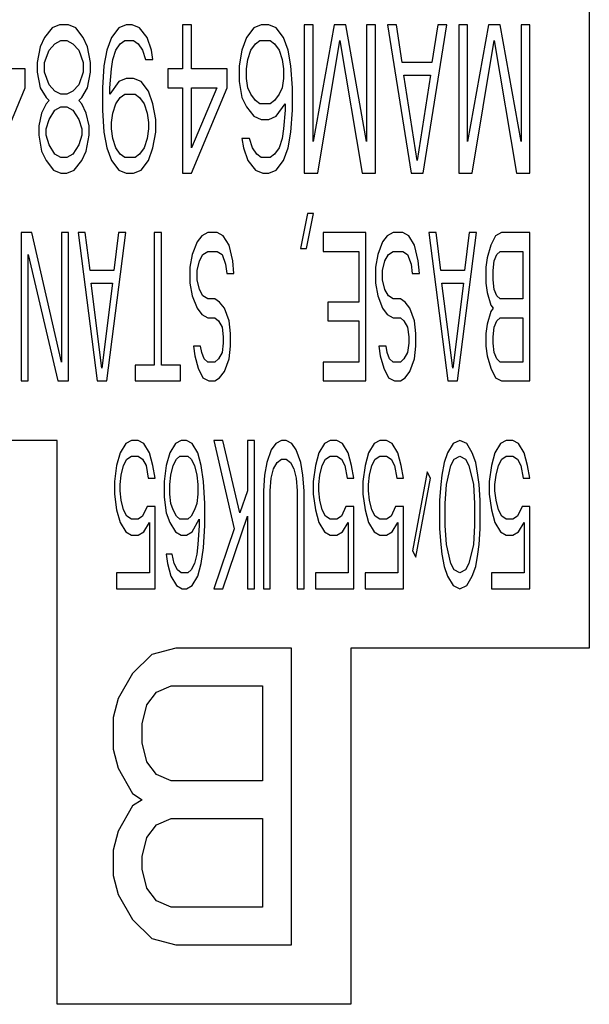
# Model space of a CAD drawing. Units: millimetres. Extents: x 0 to 559, y 0 to 432.
# Drawn here: x 227 to 228, y 91 to 93 of the extents above; entities that cross this region are included whole.
import ezdxf

# ---------------------------------------------------------------- set-up
doc = ezdxf.new("R2010")
doc.units = ezdxf.units.MM
doc.header["$LTSCALE"] = 30.734
doc.layers.add('MAM64984101_DXF_CONTINUOUS_LINE', color=7, linetype='CONTINUOUS')

msp = doc.modelspace()

# ---------------------------------------------------------------- linework, layer by layer
at = {"layer": 'MAM64984101_DXF_CONTINUOUS_LINE', "color": 7, "linetype": 'Continuous'}
for p, q in [((227.9829, 94.0545), (227.9829, 91.8295)), ((227.0904, 92.8795), (227.0779, 92.8742)), ((227.1054, 92.8795), (227.0904, 92.8795)), ((227.1179, 92.8742), (227.1054, 92.8795)), ((227.2029, 92.8795), (227.1904, 92.8742)), ((227.2129, 92.8795), (227.2029, 92.8795)), ((227.2254, 92.8742), (227.2129, 92.8795)), ((227.3129, 92.8795), (227.2979, 92.8795)), ((227.2979, 92.8795), (227.2979, 92.8051)), ((227.3129, 92.8051), (227.3129, 92.8795)), ((227.4304, 92.8795), (227.4179, 92.8742)), ((227.4429, 92.8795), (227.4304, 92.8795)), ((227.4554, 92.8742), (227.4429, 92.8795)), ((227.5179, 92.8795), (227.5029, 92.8795)), ((227.5029, 92.8795), (227.5029, 92.6295)), ((227.5529, 92.8795), (227.5179, 92.6827)), ((227.5179, 92.6827), (227.5179, 92.8795)), ((227.5729, 92.8795), (227.5529, 92.8795)), ((227.6079, 92.6827), (227.5729, 92.8795)), ((227.6229, 92.8795), (227.6079, 92.8795)), ((227.6079, 92.8795), (227.6079, 92.6827)), ((227.6229, 92.6295), (227.6229, 92.8795)), ((227.6579, 92.8795), (227.6429, 92.8795)), ((227.6429, 92.8795), (227.6829, 92.6295)), ((227.6679, 92.8157), (227.6579, 92.8795)), ((227.7029, 92.6295), (227.7429, 92.8795)), ((227.7279, 92.8795), (227.7179, 92.8157)), ((227.7429, 92.8795), (227.7279, 92.8795)), ((227.7779, 92.8795), (227.7629, 92.8795)), ((227.7629, 92.8795), (227.7629, 92.6295)), ((227.8129, 92.8795), (227.7779, 92.6827)), ((227.7779, 92.6827), (227.7779, 92.8795)), ((227.8329, 92.8795), (227.8129, 92.8795)), ((227.8679, 92.6827), (227.8329, 92.8795)), ((227.8829, 92.8795), (227.8679, 92.8795)), ((227.8679, 92.8795), (227.8679, 92.6827)), ((227.8829, 92.6295), (227.8829, 92.8795)), ((227.0779, 92.8742), (227.0654, 92.8583)), ((227.1304, 92.8583), (227.1179, 92.8742)), ((227.1904, 92.8742), (227.1779, 92.8583)), ((227.2379, 92.8583), (227.2254, 92.8742)), ((227.4179, 92.8742), (227.4054, 92.8583)), ((227.4679, 92.8583), (227.4554, 92.8742)), ((227.0654, 92.8583), (227.0579, 92.8423)), ((227.0729, 92.837), (227.0829, 92.8476)), ((227.0829, 92.8476), (227.0929, 92.8529)), ((227.0929, 92.8529), (227.1029, 92.8529)), ((227.1029, 92.8529), (227.1129, 92.8476)), ((227.1129, 92.8476), (227.1229, 92.837)), ((227.1379, 92.8423), (227.1304, 92.8583)), ((227.1779, 92.8583), (227.1704, 92.837)), ((227.1854, 92.837), (227.1929, 92.8476)), ((227.1929, 92.8476), (227.2004, 92.8529)), ((227.2004, 92.8529), (227.2154, 92.8529)), ((227.2154, 92.8529), (227.2229, 92.8476)), ((227.2229, 92.8476), (227.2304, 92.837)), ((227.2454, 92.837), (227.2379, 92.8583)), ((227.4054, 92.8583), (227.3979, 92.837)), ((227.4129, 92.837), (227.4204, 92.8476)), ((227.4204, 92.8476), (227.4279, 92.8529)), ((227.4279, 92.8529), (227.4454, 92.8529)), ((227.4454, 92.8529), (227.4529, 92.8476)), ((227.4529, 92.8476), (227.4604, 92.837)), ((227.4754, 92.837), (227.4679, 92.8583)), ((227.5254, 92.6295), (227.5629, 92.8529)), ((227.5629, 92.8529), (227.6004, 92.6295)), ((227.7854, 92.6295), (227.8229, 92.8529)), ((227.8229, 92.8529), (227.8604, 92.6295)), ((227.0579, 92.8423), (227.0529, 92.8157)), ((227.0654, 92.8157), (227.0729, 92.837)), ((227.1229, 92.837), (227.1304, 92.8157)), ((227.1429, 92.8157), (227.1379, 92.8423)), ((227.1704, 92.837), (227.1654, 92.8104)), ((227.1804, 92.821), (227.1854, 92.837)), ((227.2304, 92.837), (227.2354, 92.821)), ((227.2479, 92.821), (227.2454, 92.837)), ((227.3979, 92.837), (227.3929, 92.8104)), ((227.4079, 92.821), (227.4129, 92.837)), ((227.4604, 92.837), (227.4654, 92.821)), ((227.4804, 92.8104), (227.4754, 92.837)), ((227.0529, 92.8157), (227.0529, 92.7997)), ((227.0654, 92.7997), (227.0654, 92.8157)), ((227.1304, 92.8157), (227.1304, 92.7997)), ((227.1429, 92.7997), (227.1429, 92.8157)), ((227.1779, 92.8051), (227.1804, 92.821)), ((227.2354, 92.821), (227.2479, 92.821)), ((227.4054, 92.8051), (227.4079, 92.821)), ((227.4654, 92.821), (227.4679, 92.8051)), ((227.7179, 92.8157), (227.6679, 92.8157)), ((227.0329, 92.8051), (226.9729, 92.8051)), ((227.0329, 92.7731), (227.0329, 92.8051)), ((227.0529, 92.7997), (227.0579, 92.7731)), ((227.0729, 92.7785), (227.0654, 92.7997)), ((227.1304, 92.7997), (227.1229, 92.7785)), ((227.1379, 92.7731), (227.1429, 92.7997)), ((227.1654, 92.8104), (227.1629, 92.7731)), ((227.1754, 92.7731), (227.1779, 92.8051)), ((227.2979, 92.8051), (227.2729, 92.8051)), ((227.2729, 92.8051), (227.2729, 92.7731)), ((227.3729, 92.8051), (227.3129, 92.8051)), ((227.3729, 92.7731), (227.3729, 92.8051)), ((227.3929, 92.8104), (227.3929, 92.7838)), ((227.4054, 92.7891), (227.4054, 92.8051)), ((227.4679, 92.8051), (227.4679, 92.7891)), ((227.4829, 92.7731), (227.4804, 92.8104)), ((227.0829, 92.7678), (227.0729, 92.7785)), ((227.1229, 92.7785), (227.1129, 92.7678)), ((227.1904, 92.7838), (227.1754, 92.7625)), ((227.2029, 92.7891), (227.1904, 92.7838)), ((227.2154, 92.7891), (227.2029, 92.7891)), ((227.2279, 92.7838), (227.2154, 92.7891)), ((227.2404, 92.7678), (227.2279, 92.7838)), ((227.3929, 92.7838), (227.3979, 92.7572)), ((227.4079, 92.7731), (227.4054, 92.7891)), ((227.4679, 92.7891), (227.4654, 92.7731)), ((227.6704, 92.7944), (227.7154, 92.7944)), ((227.6929, 92.6508), (227.6704, 92.7944)), ((227.7154, 92.7944), (227.6929, 92.6508)), ((226.9729, 92.6295), (227.0329, 92.7731)), ((227.0579, 92.7731), (227.0679, 92.7572)), ((227.0929, 92.7625), (227.0829, 92.7678)), ((227.1029, 92.7625), (227.0929, 92.7625)), ((227.1129, 92.7678), (227.1029, 92.7625)), ((227.1279, 92.7572), (227.1379, 92.7731)), ((227.1629, 92.7731), (227.1629, 92.7359)), ((227.1754, 92.7625), (227.1754, 92.7731)), ((227.1929, 92.7572), (227.2004, 92.7625)), ((227.2004, 92.7625), (227.2179, 92.7625)), ((227.2179, 92.7625), (227.2254, 92.7572)), ((227.2479, 92.7465), (227.2404, 92.7678)), ((227.2729, 92.7731), (227.2979, 92.7731)), ((227.2979, 92.7731), (227.2979, 92.6295)), ((227.3129, 92.7731), (227.3554, 92.7731)), ((227.3129, 92.6295), (227.3729, 92.7731)), ((227.3554, 92.7731), (227.3129, 92.6721)), ((227.3129, 92.6721), (227.3129, 92.7731)), ((227.4129, 92.7625), (227.4079, 92.7731)), ((227.4204, 92.7519), (227.4129, 92.7625)), ((227.4604, 92.7625), (227.4529, 92.7519)), ((227.4654, 92.7731), (227.4604, 92.7625)), ((227.4829, 92.7359), (227.4829, 92.7731)), ((227.0679, 92.7465), (227.0604, 92.7306)), ((227.0679, 92.7572), (227.0729, 92.7519)), ((227.0729, 92.7519), (227.0679, 92.7465)), ((227.1229, 92.7519), (227.1279, 92.7572)), ((227.1279, 92.7465), (227.1229, 92.7519)), ((227.1354, 92.7306), (227.1279, 92.7465)), ((227.1804, 92.7306), (227.1854, 92.7465)), ((227.1854, 92.7465), (227.1929, 92.7572)), ((227.2254, 92.7572), (227.2329, 92.7465)), ((227.2329, 92.7465), (227.2379, 92.7306)), ((227.2529, 92.72), (227.2479, 92.7465)), ((227.3979, 92.7572), (227.4054, 92.7412)), ((227.4279, 92.7465), (227.4204, 92.7519)), ((227.4454, 92.7465), (227.4279, 92.7465)), ((227.4529, 92.7519), (227.4454, 92.7465)), ((227.4554, 92.7253), (227.4704, 92.7465)), ((227.4704, 92.7465), (227.4704, 92.7359)), ((227.0604, 92.7306), (227.0554, 92.7093)), ((227.0729, 92.72), (227.0829, 92.7359)), ((227.0829, 92.7359), (227.0929, 92.7412)), ((227.0929, 92.7412), (227.1029, 92.7412)), ((227.1029, 92.7412), (227.1129, 92.7359)), ((227.1129, 92.7359), (227.1229, 92.72)), ((227.1404, 92.7093), (227.1354, 92.7306)), ((227.1629, 92.7359), (227.1654, 92.6987)), ((227.1779, 92.7146), (227.1804, 92.7306)), ((227.2379, 92.7306), (227.2404, 92.7146)), ((227.4054, 92.7412), (227.4179, 92.7253)), ((227.4704, 92.7359), (227.4679, 92.704)), ((227.4804, 92.6987), (227.4829, 92.7359)), ((227.0679, 92.704), (227.0729, 92.72)), ((227.1229, 92.72), (227.1279, 92.704)), ((227.1779, 92.704), (227.1779, 92.7146)), ((227.2404, 92.7146), (227.2404, 92.704)), ((227.2529, 92.6987), (227.2529, 92.72)), ((227.4179, 92.7253), (227.4304, 92.72)), ((227.4304, 92.72), (227.4429, 92.72)), ((227.4429, 92.72), (227.4554, 92.7253)), ((227.0554, 92.7093), (227.0554, 92.6934)), ((227.0679, 92.6934), (227.0679, 92.704)), ((227.1279, 92.704), (227.1279, 92.6934)), ((227.1404, 92.6934), (227.1404, 92.7093)), ((227.1654, 92.6987), (227.1704, 92.6721)), ((227.1804, 92.688), (227.1779, 92.704)), ((227.2404, 92.704), (227.2379, 92.688)), ((227.2479, 92.6721), (227.2529, 92.6987)), ((227.4679, 92.704), (227.4654, 92.688)), ((227.4754, 92.6721), (227.4804, 92.6987)), ((227.0554, 92.6934), (227.0604, 92.6668)), ((227.0729, 92.6774), (227.0679, 92.6934)), ((227.1279, 92.6934), (227.1229, 92.6774)), ((227.1354, 92.6668), (227.1404, 92.6934)), ((227.1854, 92.6721), (227.1804, 92.688)), ((227.2379, 92.688), (227.2329, 92.6721)), ((227.4104, 92.688), (227.3979, 92.688)), ((227.3979, 92.688), (227.4004, 92.6721)), ((227.4154, 92.6721), (227.4104, 92.688)), ((227.4654, 92.688), (227.4604, 92.6721)), ((227.0604, 92.6668), (227.0679, 92.6508)), ((227.0829, 92.6614), (227.0729, 92.6774)), ((227.1229, 92.6774), (227.1129, 92.6614)), ((227.1279, 92.6508), (227.1354, 92.6668)), ((227.1704, 92.6721), (227.1779, 92.6508)), ((227.1929, 92.6614), (227.1854, 92.6721)), ((227.2329, 92.6721), (227.2254, 92.6614)), ((227.2404, 92.6508), (227.2479, 92.6721)), ((227.4004, 92.6721), (227.4079, 92.6508)), ((227.4229, 92.6614), (227.4154, 92.6721)), ((227.4604, 92.6721), (227.4529, 92.6614)), ((227.4679, 92.6508), (227.4754, 92.6721)), ((227.0679, 92.6508), (227.0804, 92.6348)), ((227.0929, 92.6561), (227.0829, 92.6614)), ((227.1029, 92.6561), (227.0929, 92.6561)), ((227.1129, 92.6614), (227.1029, 92.6561)), ((227.1154, 92.6348), (227.1279, 92.6508)), ((227.1779, 92.6508), (227.1904, 92.6348)), ((227.2004, 92.6561), (227.1929, 92.6614)), ((227.2179, 92.6561), (227.2004, 92.6561)), ((227.2254, 92.6614), (227.2179, 92.6561)), ((227.2279, 92.6348), (227.2404, 92.6508)), ((227.4079, 92.6508), (227.4204, 92.6348)), ((227.4304, 92.6561), (227.4229, 92.6614)), ((227.4454, 92.6561), (227.4304, 92.6561)), ((227.4529, 92.6614), (227.4454, 92.6561)), ((227.4554, 92.6348), (227.4679, 92.6508)), ((227.0804, 92.6348), (227.0929, 92.6295)), ((227.0929, 92.6295), (227.1029, 92.6295)), ((227.1029, 92.6295), (227.1154, 92.6348)), ((227.1904, 92.6348), (227.2029, 92.6295)), ((227.2029, 92.6295), (227.2154, 92.6295)), ((227.2154, 92.6295), (227.2279, 92.6348)), ((227.2979, 92.6295), (227.3129, 92.6295)), ((227.4204, 92.6348), (227.4329, 92.6295)), ((227.4329, 92.6295), (227.4429, 92.6295)), ((227.4429, 92.6295), (227.4554, 92.6348)), ((227.5029, 92.6295), (227.5254, 92.6295)), ((227.6004, 92.6295), (227.6229, 92.6295)), ((227.6829, 92.6295), (227.7029, 92.6295)), ((227.7629, 92.6295), (227.7854, 92.6295)), ((227.8604, 92.6295), (227.8829, 92.6295)), ((227.5084, 92.5614), (227.4964, 92.5029)), ((227.5064, 92.5029), (227.5185, 92.5614)), ((227.5185, 92.5614), (227.5084, 92.5614)), ((227.0438, 92.5295), (227.0258, 92.5295)), ((227.0258, 92.5295), (227.0258, 92.2795)), ((227.0939, 92.3114), (227.0438, 92.5295)), ((227.1059, 92.5295), (227.0939, 92.5295)), ((227.0939, 92.5295), (227.0939, 92.3114)), ((227.1059, 92.2795), (227.1059, 92.5295)), ((227.1339, 92.5295), (227.1219, 92.5295)), ((227.1219, 92.5295), (227.154, 92.2795)), ((227.142, 92.4657), (227.1339, 92.5295)), ((227.17, 92.2795), (227.202, 92.5295)), ((227.19, 92.5295), (227.182, 92.4657)), ((227.202, 92.5295), (227.19, 92.5295)), ((227.2621, 92.5295), (227.2501, 92.5295)), ((227.2501, 92.5295), (227.2501, 92.3061)), ((227.2621, 92.3061), (227.2621, 92.5295)), ((227.3402, 92.5295), (227.3302, 92.5242)), ((227.3562, 92.5295), (227.3402, 92.5295)), ((227.3663, 92.5242), (227.3562, 92.5295)), ((227.6066, 92.5295), (227.5345, 92.5295)), ((227.5345, 92.5295), (227.5345, 92.4976)), ((227.6066, 92.2795), (227.6066, 92.5295)), ((227.6526, 92.5295), (227.6426, 92.5242)), ((227.6687, 92.5295), (227.6526, 92.5295)), ((227.6787, 92.5242), (227.6687, 92.5295)), ((227.7247, 92.5295), (227.7127, 92.5295)), ((227.7127, 92.5295), (227.7448, 92.2795)), ((227.7327, 92.4657), (227.7247, 92.5295)), ((227.7608, 92.2795), (227.7928, 92.5295)), ((227.7808, 92.5295), (227.7728, 92.4657)), ((227.7928, 92.5295), (227.7808, 92.5295)), ((227.8349, 92.5295), (227.8249, 92.5242)), ((227.8829, 92.5295), (227.8349, 92.5295)), ((227.8829, 92.2795), (227.8829, 92.5295)), ((227.3222, 92.5136), (227.3142, 92.4923)), ((227.3302, 92.5242), (227.3222, 92.5136)), ((227.3763, 92.5083), (227.3663, 92.5242)), ((227.6346, 92.5136), (227.6266, 92.4923)), ((227.6426, 92.5242), (227.6346, 92.5136)), ((227.6887, 92.5083), (227.6787, 92.5242)), ((227.8249, 92.5242), (227.8169, 92.5083)), ((227.3322, 92.4923), (227.3402, 92.4976)), ((227.3402, 92.4976), (227.3562, 92.4976)), ((227.3562, 92.4976), (227.3643, 92.4923)), ((227.3823, 92.4817), (227.3763, 92.5083)), ((227.4964, 92.5029), (227.5064, 92.5029)), ((227.5345, 92.4976), (227.5946, 92.4976)), ((227.5946, 92.4976), (227.5946, 92.4125)), ((227.6446, 92.4923), (227.6526, 92.4976)), ((227.6526, 92.4976), (227.6687, 92.4976)), ((227.6687, 92.4976), (227.6767, 92.4923)), ((227.6947, 92.4817), (227.6887, 92.5083)), ((227.8169, 92.5083), (227.8108, 92.487)), ((227.8269, 92.4923), (227.8329, 92.4976)), ((227.8329, 92.4976), (227.8709, 92.4976)), ((227.8709, 92.4976), (227.8709, 92.4178)), ((227.0378, 92.2795), (227.0378, 92.4923)), ((227.0378, 92.4923), (227.0879, 92.2795)), ((227.3142, 92.4923), (227.3102, 92.471)), ((227.3222, 92.4657), (227.3262, 92.4817)), ((227.3262, 92.4817), (227.3322, 92.4923)), ((227.3643, 92.4923), (227.3703, 92.4763)), ((227.3843, 92.4604), (227.3823, 92.4817)), ((227.6266, 92.4923), (227.6226, 92.471)), ((227.6346, 92.4657), (227.6386, 92.4817)), ((227.6386, 92.4817), (227.6446, 92.4923)), ((227.6767, 92.4923), (227.6827, 92.4763)), ((227.6967, 92.4604), (227.6947, 92.4817)), ((227.8108, 92.487), (227.8088, 92.471)), ((227.8209, 92.4657), (227.8229, 92.4817)), ((227.8229, 92.4817), (227.8269, 92.4923)), ((227.182, 92.4657), (227.142, 92.4657)), ((227.3102, 92.471), (227.3102, 92.4444)), ((227.3222, 92.4497), (227.3222, 92.4657)), ((227.3703, 92.4763), (227.3723, 92.4604)), ((227.6226, 92.471), (227.6226, 92.4444)), ((227.6346, 92.4497), (227.6346, 92.4657)), ((227.6827, 92.4763), (227.6847, 92.4604)), ((227.7728, 92.4657), (227.7327, 92.4657)), ((227.8088, 92.471), (227.8088, 92.4444)), ((227.8209, 92.4497), (227.8209, 92.4657)), ((227.3262, 92.4338), (227.3222, 92.4497)), ((227.3723, 92.4604), (227.3843, 92.4604)), ((227.6386, 92.4338), (227.6346, 92.4497)), ((227.6847, 92.4604), (227.6967, 92.4604)), ((227.8229, 92.4338), (227.8209, 92.4497)), ((227.144, 92.4444), (227.18, 92.4444)), ((227.162, 92.3008), (227.144, 92.4444)), ((227.18, 92.4444), (227.162, 92.3008)), ((227.3102, 92.4444), (227.3142, 92.4231)), ((227.3322, 92.4231), (227.3262, 92.4338)), ((227.6226, 92.4444), (227.6266, 92.4231)), ((227.6446, 92.4231), (227.6386, 92.4338)), ((227.7347, 92.4444), (227.7708, 92.4444)), ((227.7528, 92.3008), (227.7347, 92.4444)), ((227.7708, 92.4444), (227.7528, 92.3008)), ((227.8088, 92.4444), (227.8108, 92.4285)), ((227.8269, 92.4231), (227.8229, 92.4338)), ((227.3142, 92.4231), (227.3222, 92.4019)), ((227.3402, 92.4178), (227.3322, 92.4231)), ((227.3522, 92.4178), (227.3402, 92.4178)), ((227.3602, 92.4125), (227.3522, 92.4178)), ((227.6266, 92.4231), (227.6346, 92.4019)), ((227.6526, 92.4178), (227.6446, 92.4231)), ((227.6647, 92.4178), (227.6526, 92.4178)), ((227.6727, 92.4125), (227.6647, 92.4178)), ((227.8108, 92.4285), (227.8169, 92.4072)), ((227.8329, 92.4178), (227.8269, 92.4231)), ((227.8709, 92.4178), (227.8329, 92.4178)), ((227.3222, 92.4019), (227.3302, 92.3912)), ((227.3683, 92.4019), (227.3602, 92.4125)), ((227.3763, 92.3806), (227.3683, 92.4019)), ((227.5946, 92.4125), (227.5425, 92.4125)), ((227.5425, 92.4125), (227.5425, 92.3806)), ((227.6346, 92.4019), (227.6426, 92.3912)), ((227.6807, 92.4019), (227.6727, 92.4125)), ((227.6887, 92.3806), (227.6807, 92.4019)), ((227.8169, 92.3965), (227.8108, 92.3753)), ((227.8169, 92.4072), (227.8209, 92.4019)), ((227.8209, 92.4019), (227.8169, 92.3965)), ((227.3302, 92.3912), (227.3402, 92.3859)), ((227.3402, 92.3859), (227.3522, 92.3859)), ((227.3522, 92.3859), (227.3582, 92.3806)), ((227.3582, 92.3806), (227.3643, 92.37)), ((227.3783, 92.3593), (227.3763, 92.3806)), ((227.5425, 92.3806), (227.5946, 92.3806)), ((227.5946, 92.3806), (227.5946, 92.3114)), ((227.6426, 92.3912), (227.6526, 92.3859)), ((227.6526, 92.3859), (227.6647, 92.3859)), ((227.6647, 92.3859), (227.6707, 92.3806)), ((227.6707, 92.3806), (227.6767, 92.37)), ((227.6907, 92.3593), (227.6887, 92.3806)), ((227.8229, 92.37), (227.8269, 92.3806)), ((227.8269, 92.3806), (227.8329, 92.3859)), ((227.8329, 92.3859), (227.8709, 92.3859)), ((227.8709, 92.3859), (227.8709, 92.3114)), ((227.3643, 92.37), (227.3663, 92.354)), ((227.6767, 92.37), (227.6787, 92.354)), ((227.8108, 92.3753), (227.8088, 92.3593)), ((227.8209, 92.354), (227.8229, 92.37)), ((227.3663, 92.354), (227.3663, 92.3434)), ((227.3783, 92.338), (227.3783, 92.3593)), ((227.6787, 92.354), (227.6787, 92.3434)), ((227.6907, 92.338), (227.6907, 92.3593)), ((227.8088, 92.3593), (227.8088, 92.338)), ((227.8209, 92.3434), (227.8209, 92.354)), ((227.3282, 92.338), (227.3162, 92.338)), ((227.3162, 92.338), (227.3182, 92.3221)), ((227.3302, 92.3274), (227.3282, 92.338)), ((227.3663, 92.3434), (227.3643, 92.3274)), ((227.3763, 92.3168), (227.3783, 92.338)), ((227.6406, 92.338), (227.6286, 92.338)), ((227.6286, 92.338), (227.6306, 92.3221)), ((227.6426, 92.3274), (227.6406, 92.338)), ((227.6787, 92.3434), (227.6767, 92.3274)), ((227.6887, 92.3168), (227.6907, 92.338)), ((227.8088, 92.338), (227.8108, 92.3221)), ((227.8229, 92.3274), (227.8209, 92.3434)), ((227.3182, 92.3221), (227.3242, 92.3008)), ((227.3342, 92.3168), (227.3302, 92.3274)), ((227.3402, 92.3114), (227.3342, 92.3168)), ((227.3582, 92.3168), (227.3522, 92.3114)), ((227.3643, 92.3274), (227.3582, 92.3168)), ((227.3683, 92.2955), (227.3763, 92.3168)), ((227.6306, 92.3221), (227.6366, 92.3008)), ((227.6466, 92.3168), (227.6426, 92.3274)), ((227.6526, 92.3114), (227.6466, 92.3168)), ((227.6707, 92.3168), (227.6647, 92.3114)), ((227.6767, 92.3274), (227.6707, 92.3168)), ((227.6807, 92.2955), (227.6887, 92.3168)), ((227.8108, 92.3221), (227.8169, 92.3008)), ((227.8269, 92.3168), (227.8229, 92.3274)), ((227.8329, 92.3114), (227.8269, 92.3168)), ((227.2501, 92.3061), (227.2181, 92.3061)), ((227.2181, 92.3061), (227.2181, 92.2795)), ((227.2942, 92.3061), (227.2621, 92.3061)), ((227.2942, 92.2795), (227.2942, 92.3061)), ((227.3242, 92.3008), (227.3322, 92.2848)), ((227.3522, 92.3114), (227.3402, 92.3114)), ((227.5946, 92.3114), (227.5345, 92.3114)), ((227.5345, 92.3114), (227.5345, 92.2795)), ((227.6366, 92.3008), (227.6446, 92.2848)), ((227.6647, 92.3114), (227.6526, 92.3114)), ((227.8169, 92.3008), (227.8249, 92.2848)), ((227.8709, 92.3114), (227.8329, 92.3114)), ((227.3322, 92.2848), (227.3422, 92.2795)), ((227.3522, 92.2795), (227.3602, 92.2848)), ((227.3602, 92.2848), (227.3683, 92.2955)), ((227.6446, 92.2848), (227.6546, 92.2795)), ((227.6647, 92.2795), (227.6727, 92.2848)), ((227.6727, 92.2848), (227.6807, 92.2955)), ((227.8249, 92.2848), (227.8349, 92.2795)), ((227.0258, 92.2795), (227.0378, 92.2795)), ((227.0879, 92.2795), (227.1059, 92.2795)), ((227.154, 92.2795), (227.17, 92.2795)), ((227.2181, 92.2795), (227.2942, 92.2795)), ((227.3422, 92.2795), (227.3522, 92.2795)), ((227.5345, 92.2795), (227.6066, 92.2795)), ((227.6546, 92.2795), (227.6647, 92.2795)), ((227.7448, 92.2795), (227.7608, 92.2795)), ((227.8349, 92.2795), (227.8829, 92.2795)), ((227.0867, 92.1795), (226.2829, 92.1795)), ((227.0867, 91.2295), (227.0867, 92.1795)), ((227.202, 92.1742), (227.1925, 92.1583)), ((227.2115, 92.1795), (227.202, 92.1742)), ((227.2229, 92.1795), (227.2115, 92.1795)), ((227.2324, 92.1742), (227.2229, 92.1795)), ((227.2419, 92.1583), (227.2324, 92.1742)), ((227.2857, 92.1742), (227.2761, 92.1583)), ((227.2952, 92.1795), (227.2857, 92.1742)), ((227.3047, 92.1795), (227.2952, 92.1795)), ((227.3142, 92.1742), (227.3047, 92.1795)), ((227.3237, 92.1583), (227.3142, 92.1742)), ((227.3656, 92.1795), (227.3503, 92.1795)), ((227.3503, 92.1795), (227.3846, 92.0306)), ((227.3941, 92.0572), (227.3656, 92.1795)), ((227.4188, 92.1795), (227.4074, 92.1795)), ((227.4074, 92.1795), (227.4074, 92.0944)), ((227.4188, 91.9295), (227.4188, 92.1795)), ((227.455, 92.1742), (227.4473, 92.1636)), ((227.4645, 92.1795), (227.455, 92.1742)), ((227.4721, 92.1795), (227.4645, 92.1795)), ((227.4816, 92.1742), (227.4721, 92.1795)), ((227.4892, 92.1636), (227.4816, 92.1742)), ((227.5367, 92.1742), (227.5272, 92.1583)), ((227.5463, 92.1795), (227.5367, 92.1742)), ((227.5577, 92.1795), (227.5463, 92.1795)), ((227.5672, 92.1742), (227.5577, 92.1795)), ((227.5767, 92.1583), (227.5672, 92.1742)), ((227.6204, 92.1742), (227.6109, 92.1583)), ((227.63, 92.1795), (227.6204, 92.1742)), ((227.6414, 92.1795), (227.63, 92.1795)), ((227.6509, 92.1742), (227.6414, 92.1795)), ((227.6604, 92.1583), (227.6509, 92.1742)), ((227.7536, 92.1742), (227.7441, 92.1583)), ((227.765, 92.1795), (227.7536, 92.1742)), ((227.7764, 92.1742), (227.765, 92.1795)), ((227.7859, 92.1583), (227.7764, 92.1742)), ((227.8335, 92.1742), (227.824, 92.1583)), ((227.843, 92.1795), (227.8335, 92.1742)), ((227.8544, 92.1795), (227.843, 92.1795)), ((227.8639, 92.1742), (227.8544, 92.1795)), ((227.8734, 92.1583), (227.8639, 92.1742)), ((227.1925, 92.1583), (227.1867, 92.137)), ((227.2039, 92.1476), (227.2115, 92.1529)), ((227.2115, 92.1529), (227.2229, 92.1529)), ((227.2229, 92.1529), (227.2305, 92.1476)), ((227.2476, 92.137), (227.2419, 92.1583)), ((227.2761, 92.1583), (227.2704, 92.137)), ((227.2876, 92.1476), (227.2933, 92.1529)), ((227.2933, 92.1529), (227.3066, 92.1529)), ((227.3066, 92.1529), (227.3123, 92.1476)), ((227.3294, 92.137), (227.3237, 92.1583)), ((227.4473, 92.1636), (227.4397, 92.1423)), ((227.4968, 92.1423), (227.4892, 92.1636)), ((227.5272, 92.1583), (227.5215, 92.137)), ((227.5386, 92.1476), (227.5463, 92.1529)), ((227.5463, 92.1529), (227.5577, 92.1529)), ((227.5577, 92.1529), (227.5653, 92.1476)), ((227.5824, 92.137), (227.5767, 92.1583)), ((227.6109, 92.1583), (227.6052, 92.137)), ((227.6223, 92.1476), (227.63, 92.1529)), ((227.63, 92.1529), (227.6414, 92.1529)), ((227.6414, 92.1529), (227.649, 92.1476)), ((227.6661, 92.137), (227.6604, 92.1583)), ((227.7441, 92.1583), (227.7384, 92.1423)), ((227.7555, 92.1476), (227.765, 92.1529)), ((227.765, 92.1529), (227.7745, 92.1476)), ((227.7916, 92.1423), (227.7859, 92.1583)), ((227.824, 92.1583), (227.8183, 92.137)), ((227.8354, 92.1476), (227.843, 92.1529)), ((227.843, 92.1529), (227.8544, 92.1529)), ((227.8544, 92.1529), (227.862, 92.1476)), ((227.8791, 92.137), (227.8734, 92.1583)), ((227.1867, 92.137), (227.1829, 92.1104)), ((227.1944, 92.121), (227.1982, 92.137)), ((227.1982, 92.137), (227.2039, 92.1476)), ((227.2305, 92.1476), (227.2362, 92.137)), ((227.2362, 92.137), (227.24, 92.1157)), ((227.2514, 92.1157), (227.2476, 92.137)), ((227.2704, 92.137), (227.2666, 92.1104)), ((227.2781, 92.121), (227.2819, 92.137)), ((227.2819, 92.137), (227.2876, 92.1476)), ((227.3123, 92.1476), (227.318, 92.137)), ((227.318, 92.137), (227.3218, 92.121)), ((227.3332, 92.1104), (227.3294, 92.137)), ((227.4397, 92.1423), (227.4359, 92.121)), ((227.4473, 92.1157), (227.4511, 92.1317)), ((227.4511, 92.1317), (227.4569, 92.1423)), ((227.4569, 92.1423), (227.4645, 92.1476)), ((227.4645, 92.1476), (227.4721, 92.1476)), ((227.4721, 92.1476), (227.4797, 92.1423)), ((227.4797, 92.1423), (227.4854, 92.1317)), ((227.4854, 92.1317), (227.4892, 92.1157)), ((227.5006, 92.121), (227.4968, 92.1423)), ((227.5215, 92.137), (227.5177, 92.1104)), ((227.5291, 92.121), (227.5329, 92.137)), ((227.5329, 92.137), (227.5386, 92.1476)), ((227.5653, 92.1476), (227.571, 92.137)), ((227.571, 92.137), (227.5748, 92.1157)), ((227.5862, 92.1157), (227.5824, 92.137)), ((227.6052, 92.137), (227.6014, 92.1104)), ((227.6128, 92.121), (227.6166, 92.137)), ((227.6166, 92.137), (227.6223, 92.1476)), ((227.649, 92.1476), (227.6547, 92.137)), ((227.6547, 92.137), (227.6585, 92.1157)), ((227.6699, 92.1157), (227.6661, 92.137)), ((227.7384, 92.1423), (227.7346, 92.121)), ((227.7422, 92.1051), (227.7498, 92.137)), ((227.7498, 92.137), (227.7555, 92.1476)), ((227.7745, 92.1476), (227.7802, 92.137)), ((227.7802, 92.137), (227.7878, 92.1051)), ((227.7954, 92.121), (227.7916, 92.1423)), ((227.8183, 92.137), (227.8145, 92.1104)), ((227.8259, 92.121), (227.8297, 92.137)), ((227.8297, 92.137), (227.8354, 92.1476)), ((227.862, 92.1476), (227.8677, 92.137)), ((227.8677, 92.137), (227.8715, 92.1157)), ((227.8829, 92.1157), (227.8791, 92.137)), ((227.1925, 92.1051), (227.1944, 92.121)), ((227.24, 92.1157), (227.2514, 92.1157)), ((227.2761, 92.1051), (227.2781, 92.121)), ((227.3218, 92.121), (227.3237, 92.1051)), ((227.4359, 92.121), (227.434, 92.0944)), ((227.4454, 92.0944), (227.4473, 92.1157)), ((227.4892, 92.1157), (227.4911, 92.0944)), ((227.5025, 92.0944), (227.5006, 92.121)), ((227.5272, 92.1051), (227.5291, 92.121)), ((227.5748, 92.1157), (227.5862, 92.1157)), ((227.6109, 92.1051), (227.6128, 92.121)), ((227.6585, 92.1157), (227.6699, 92.1157)), ((227.7098, 92.1263), (227.6851, 91.9934)), ((227.6908, 91.9827), (227.7156, 92.1157)), ((227.7156, 92.1157), (227.7098, 92.1263)), ((227.7346, 92.121), (227.7327, 92.1051)), ((227.7973, 92.1051), (227.7954, 92.121)), ((227.824, 92.1051), (227.8259, 92.121)), ((227.8715, 92.1157), (227.8829, 92.1157)), ((227.1829, 92.1104), (227.1829, 92.0891)), ((227.1925, 92.0944), (227.1925, 92.1051)), ((227.2666, 92.1104), (227.2666, 92.0838)), ((227.2761, 92.0891), (227.2761, 92.1051)), ((227.3237, 92.1051), (227.3237, 92.0891)), ((227.3351, 92.0731), (227.3332, 92.1104)), ((227.5177, 92.1104), (227.5177, 92.0891)), ((227.5272, 92.0944), (227.5272, 92.1051)), ((227.6014, 92.1104), (227.6014, 92.0891)), ((227.6109, 92.0944), (227.6109, 92.1051)), ((227.7327, 92.1051), (227.7308, 92.0785)), ((227.7403, 92.0731), (227.7422, 92.1051)), ((227.7878, 92.1051), (227.7897, 92.0731)), ((227.7992, 92.0785), (227.7973, 92.1051)), ((227.8145, 92.1104), (227.8145, 92.0891)), ((227.824, 92.0944), (227.824, 92.1051)), ((227.1829, 92.0891), (227.1867, 92.0625)), ((227.1944, 92.0785), (227.1925, 92.0944)), ((227.2666, 92.0838), (227.2704, 92.0572)), ((227.2781, 92.0731), (227.2761, 92.0891)), ((227.3237, 92.0891), (227.3218, 92.0731)), ((227.4074, 92.0944), (227.3941, 92.0572)), ((227.434, 92.0944), (227.434, 91.9295)), ((227.4454, 91.9295), (227.4454, 92.0944)), ((227.4911, 92.0944), (227.4911, 91.9295)), ((227.5025, 91.9295), (227.5025, 92.0944)), ((227.5177, 92.0891), (227.5215, 92.0625)), ((227.5291, 92.0785), (227.5272, 92.0944)), ((227.6014, 92.0891), (227.6052, 92.0625)), ((227.6128, 92.0785), (227.6109, 92.0944)), ((227.8145, 92.0891), (227.8183, 92.0625)), ((227.8259, 92.0785), (227.824, 92.0944)), ((227.1982, 92.0625), (227.1944, 92.0785)), ((227.2381, 92.0678), (227.2305, 92.0519)), ((227.2514, 92.0678), (227.2381, 92.0678)), ((227.2514, 91.9295), (227.2514, 92.0678)), ((227.2819, 92.0625), (227.2781, 92.0731)), ((227.3218, 92.0731), (227.318, 92.0625)), ((227.3351, 92.0359), (227.3351, 92.0731)), ((227.5329, 92.0625), (227.5291, 92.0785)), ((227.5729, 92.0678), (227.5653, 92.0519)), ((227.5862, 92.0678), (227.5729, 92.0678)), ((227.5862, 91.9295), (227.5862, 92.0678)), ((227.6166, 92.0625), (227.6128, 92.0785)), ((227.6566, 92.0678), (227.649, 92.0519)), ((227.6699, 92.0678), (227.6566, 92.0678)), ((227.6699, 91.9295), (227.6699, 92.0678)), ((227.7308, 92.0785), (227.7308, 92.0306)), ((227.7403, 92.0359), (227.7403, 92.0731)), ((227.7897, 92.0731), (227.7897, 92.0359)), ((227.7992, 92.0306), (227.7992, 92.0785)), ((227.8297, 92.0625), (227.8259, 92.0785)), ((227.8696, 92.0678), (227.862, 92.0519)), ((227.8829, 92.0678), (227.8696, 92.0678)), ((227.8829, 91.9295), (227.8829, 92.0678)), ((227.1867, 92.0625), (227.1925, 92.0412)), ((227.2039, 92.0519), (227.1982, 92.0625)), ((227.2115, 92.0465), (227.2039, 92.0519)), ((227.2305, 92.0519), (227.2229, 92.0465)), ((227.2704, 92.0572), (227.2761, 92.0412)), ((227.2876, 92.0519), (227.2819, 92.0625)), ((227.2933, 92.0465), (227.2876, 92.0519)), ((227.3123, 92.0519), (227.3066, 92.0465)), ((227.318, 92.0625), (227.3123, 92.0519)), ((227.3656, 91.9295), (227.4074, 92.0519)), ((227.4074, 92.0519), (227.4074, 91.9295)), ((227.5215, 92.0625), (227.5272, 92.0412)), ((227.5386, 92.0519), (227.5329, 92.0625)), ((227.5463, 92.0465), (227.5386, 92.0519)), ((227.5653, 92.0519), (227.5577, 92.0465)), ((227.6052, 92.0625), (227.6109, 92.0412)), ((227.6223, 92.0519), (227.6166, 92.0625)), ((227.63, 92.0465), (227.6223, 92.0519)), ((227.649, 92.0519), (227.6414, 92.0465)), ((227.8183, 92.0625), (227.824, 92.0412)), ((227.8354, 92.0519), (227.8297, 92.0625)), ((227.843, 92.0465), (227.8354, 92.0519)), ((227.862, 92.0519), (227.8544, 92.0465)), ((227.1925, 92.0412), (227.202, 92.0253)), ((227.2229, 92.0465), (227.2115, 92.0465)), ((227.2324, 92.0253), (227.2419, 92.0412)), ((227.2419, 92.0412), (227.2419, 91.9561)), ((227.2761, 92.0412), (227.2857, 92.0253)), ((227.3066, 92.0465), (227.2933, 92.0465)), ((227.3142, 92.0253), (227.3256, 92.0465)), ((227.3256, 92.0359), (227.3237, 92.004)), ((227.3256, 92.0465), (227.3256, 92.0359)), ((227.3332, 91.9987), (227.3351, 92.0359)), ((227.5272, 92.0412), (227.5367, 92.0253)), ((227.5577, 92.0465), (227.5463, 92.0465)), ((227.5672, 92.0253), (227.5767, 92.0412)), ((227.5767, 92.0412), (227.5767, 91.9561)), ((227.6109, 92.0412), (227.6204, 92.0253)), ((227.6414, 92.0465), (227.63, 92.0465)), ((227.6509, 92.0253), (227.6604, 92.0412)), ((227.6604, 92.0412), (227.6604, 91.9561)), ((227.7422, 92.004), (227.7403, 92.0359)), ((227.7897, 92.0359), (227.7878, 92.004)), ((227.824, 92.0412), (227.8335, 92.0253)), ((227.8544, 92.0465), (227.843, 92.0465)), ((227.8639, 92.0253), (227.8734, 92.0412)), ((227.8734, 92.0412), (227.8734, 91.9561)), ((227.202, 92.0253), (227.2115, 92.02)), ((227.2115, 92.02), (227.2229, 92.02)), ((227.2229, 92.02), (227.2324, 92.0253)), ((227.2857, 92.0253), (227.2952, 92.02)), ((227.2952, 92.02), (227.3047, 92.02)), ((227.3047, 92.02), (227.3142, 92.0253)), ((227.3846, 92.0306), (227.3503, 91.9295)), ((227.5367, 92.0253), (227.5463, 92.02)), ((227.5463, 92.02), (227.5577, 92.02)), ((227.5577, 92.02), (227.5672, 92.0253)), ((227.6204, 92.0253), (227.63, 92.02)), ((227.63, 92.02), (227.6414, 92.02)), ((227.6414, 92.02), (227.6509, 92.0253)), ((227.7308, 92.0306), (227.7327, 92.004)), ((227.7973, 92.004), (227.7992, 92.0306)), ((227.8335, 92.0253), (227.843, 92.02)), ((227.843, 92.02), (227.8544, 92.02)), ((227.8544, 92.02), (227.8639, 92.0253)), ((227.3237, 92.004), (227.3218, 91.988)), ((227.3294, 91.9721), (227.3332, 91.9987)), ((227.7327, 92.004), (227.7346, 91.988)), ((227.7498, 91.9721), (227.7422, 92.004)), ((227.7878, 92.004), (227.7802, 91.9721)), ((227.7954, 91.988), (227.7973, 92.004)), ((227.28, 91.988), (227.2704, 91.988)), ((227.2704, 91.988), (227.2723, 91.9721)), ((227.2838, 91.9721), (227.28, 91.988)), ((227.3218, 91.988), (227.318, 91.9721)), ((227.6851, 91.9934), (227.6908, 91.9827)), ((227.7346, 91.988), (227.7384, 91.9668)), ((227.7916, 91.9668), (227.7954, 91.988)), ((227.2723, 91.9721), (227.2781, 91.9508)), ((227.2895, 91.9614), (227.2838, 91.9721)), ((227.318, 91.9721), (227.3123, 91.9614)), ((227.3237, 91.9508), (227.3294, 91.9721)), ((227.7384, 91.9668), (227.7441, 91.9508)), ((227.7555, 91.9614), (227.7498, 91.9721)), ((227.7802, 91.9721), (227.7745, 91.9614)), ((227.7859, 91.9508), (227.7916, 91.9668)), ((227.2419, 91.9561), (227.1867, 91.9561)), ((227.1867, 91.9561), (227.1867, 91.9295)), ((227.2781, 91.9508), (227.2876, 91.9348)), ((227.2952, 91.9561), (227.2895, 91.9614)), ((227.3066, 91.9561), (227.2952, 91.9561)), ((227.3123, 91.9614), (227.3066, 91.9561)), ((227.3142, 91.9348), (227.3237, 91.9508)), ((227.5767, 91.9561), (227.5215, 91.9561)), ((227.5215, 91.9561), (227.5215, 91.9295)), ((227.6604, 91.9561), (227.6052, 91.9561)), ((227.6052, 91.9561), (227.6052, 91.9295)), ((227.7441, 91.9508), (227.7536, 91.9348)), ((227.765, 91.9561), (227.7555, 91.9614)), ((227.7745, 91.9614), (227.765, 91.9561)), ((227.7764, 91.9348), (227.7859, 91.9508)), ((227.8734, 91.9561), (227.8183, 91.9561)), ((227.8183, 91.9561), (227.8183, 91.9295)), ((227.2876, 91.9348), (227.2971, 91.9295)), ((227.3047, 91.9295), (227.3142, 91.9348)), ((227.7536, 91.9348), (227.765, 91.9295)), ((227.765, 91.9295), (227.7764, 91.9348)), ((227.1867, 91.9295), (227.2514, 91.9295)), ((227.2971, 91.9295), (227.3047, 91.9295)), ((227.3503, 91.9295), (227.3656, 91.9295)), ((227.4074, 91.9295), (227.4188, 91.9295)), ((227.434, 91.9295), (227.4454, 91.9295)), ((227.4911, 91.9295), (227.5025, 91.9295)), ((227.5215, 91.9295), (227.5862, 91.9295)), ((227.6052, 91.9295), (227.6699, 91.9295)), ((227.8183, 91.9295), (227.8829, 91.9295)), ((227.2459, 91.8189), (227.2135, 91.787)), ((227.2865, 91.8295), (227.2459, 91.8189)), ((227.4811, 91.8295), (227.2865, 91.8295)), ((227.4811, 91.3295), (227.4811, 91.8295)), ((227.9829, 91.8295), (227.5811, 91.8295)), ((227.5811, 91.8295), (227.5811, 91.2295)), ((227.2135, 91.787), (227.1892, 91.7444)), ((227.2378, 91.7338), (227.254, 91.7551)), ((227.254, 91.7551), (227.2784, 91.7657)), ((227.2784, 91.7657), (227.4324, 91.7657)), ((227.4324, 91.7657), (227.4324, 91.6061)), ((227.1892, 91.7444), (227.1811, 91.7125)), ((227.2297, 91.7019), (227.2378, 91.7338)), ((227.1811, 91.7125), (227.1811, 91.6593)), ((227.2297, 91.67), (227.2297, 91.7019)), ((227.2378, 91.638), (227.2297, 91.67)), ((227.1811, 91.6593), (227.1892, 91.6274)), ((227.254, 91.6168), (227.2378, 91.638)), ((227.1892, 91.6274), (227.2135, 91.5848)), ((227.2784, 91.6061), (227.254, 91.6168)), ((227.4324, 91.6061), (227.2784, 91.6061)), ((227.2135, 91.5848), (227.2297, 91.5742)), ((227.2297, 91.5742), (227.2135, 91.5636)), ((227.2135, 91.5636), (227.1892, 91.521)), ((227.254, 91.5317), (227.2784, 91.5423)), ((227.2784, 91.5423), (227.4324, 91.5423)), ((227.4324, 91.5423), (227.4324, 91.3934)), ((227.1892, 91.521), (227.1811, 91.4891)), ((227.2378, 91.5104), (227.254, 91.5317)), ((227.2297, 91.4785), (227.2378, 91.5104)), ((227.1811, 91.4891), (227.1811, 91.4465)), ((227.2297, 91.4572), (227.2297, 91.4785)), ((227.2378, 91.4253), (227.2297, 91.4572)), ((227.1811, 91.4465), (227.1892, 91.4146)), ((227.254, 91.404), (227.2378, 91.4253)), ((227.1892, 91.4146), (227.2135, 91.3721)), ((227.2784, 91.3934), (227.254, 91.404)), ((227.4324, 91.3934), (227.2784, 91.3934)), ((227.2135, 91.3721), (227.2459, 91.3402)), ((227.2459, 91.3402), (227.2865, 91.3295)), ((227.2865, 91.3295), (227.4811, 91.3295)), ((227.5811, 91.2295), (227.0867, 91.2295))]:
    msp.add_line(p, q, dxfattribs=at)

doc.saveas('drawing.dxf')
